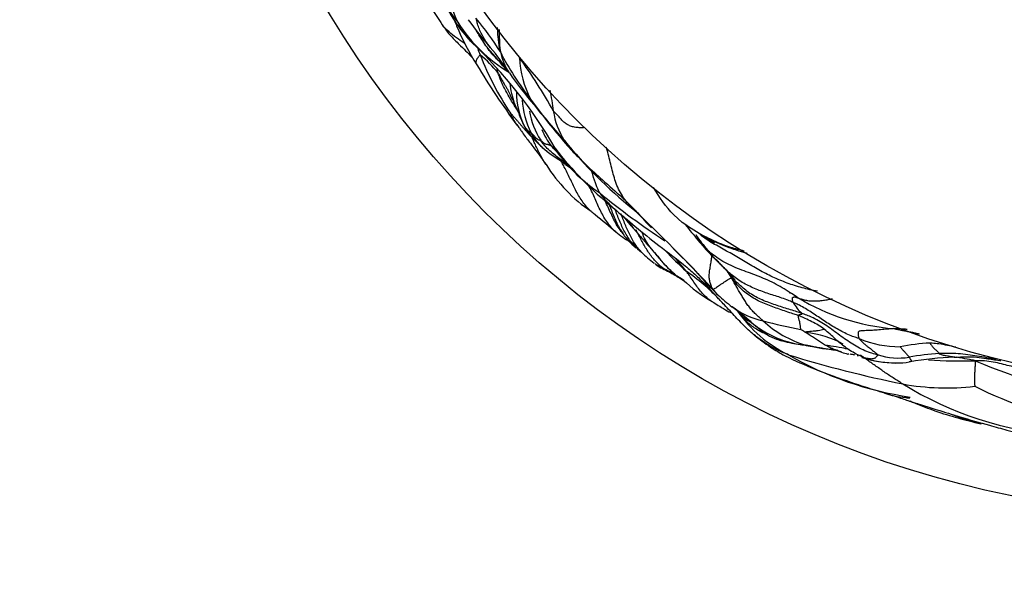
# Model space of a CAD drawing. Units: millimetres. Extents: x 0 to 835, y 0 to 1165.
# Drawn here: x 107 to 120, y 688 to 696 of the extents above; entities that cross this region are included whole.
import ezdxf
from ezdxf import colors
from ezdxf.entities.mleader import LeaderData, LeaderLine
from ezdxf.math import Vec2, Vec3

# ---------------------------------------------------------------- set-up
doc = ezdxf.new("R2010")
doc.units = ezdxf.units.MM
doc.layers.add('DV5_Défaut', color=7, linetype='Continuous')
doc.layers.add('Défaut', color=7, linetype='Continuous')

# ---------------------------------------------------------------- blocks, each defined once
blk = doc.blocks.new('_DOT')
at = {"color": 0}
blk.add_line((0, 0), (-1, 0), dxfattribs=at)
at = {"color": 0, "const_width": 0.333}
blk.add_lwpolyline([(-0.1665, 0, 1), (0.1665, 0, 1)], format="xyb", close=True, dxfattribs=at)
blk = doc.blocks.new('SE4')
at = {"layer": 'DV5_Défaut', "color": 7, "linetype": 'Continuous'}
for p, q in [((115.572, 693.114), (115.459, 693.214)), ((115.62, 693.079), (115.572, 693.114)), ((115.805, 692.96), (115.822, 692.951))]:
    blk.add_line(p, q, dxfattribs=at)
for radius in [14, 12.25]:
    blk.add_circle((122.809, 703.155), radius, dxfattribs=at)
for centre, radius, start, end in [((114.258, 696.979), 2.098, 203.5485, 223.4617), ((113.717, 696.79), 1.527, 205.9567, 220.432), ((170.855, 720.143), 63.215, 202.61543, 202.69259), ((115.755, 697.097), 3.49, 202.6049, 212.2658), ((114.283, 696.889), 2.043, 212.2393, 239.2843), ((116.946, 698.925), 5.258, 215.9386, 221.1538), ((108.421, 692.361), 5.603, 32.9319, 38.6136), ((108.417, 690.97), 6.285, 29.9951, 46.5988), ((108.61, 691.532), 5.854, 37.9979, 42.1508), ((109.671, 692.683), 4.329, 34.3435, 39.9961), ((114.852, 696.201), 2.168, 200.1978, 202.6665), ((111.863, 694.136), 1.577, 38.8151, 51.1995), ((116.557, 696.794), 3.971, 201.077, 213.8326), ((116.316, 697), 3.568, 206.5043, 218.6392), ((113.879, 695.562), 0.772, 191.5716, 214.3834), ((121.138, 700.221), 9.712, 210.8951, 216.6555), ((114.725, 695.392), 1.348, 182.7578, 207.427), ((107.875, 691.309), 6.815, 28.9953, 36.1353), ((116.826, 697.55), 4.326, 214.1018, 221.3199), ((114.347, 695.087), 1.101, 185.557, 199.5397), ((114.32, 694.849), 0.979, 179.0005, 206.707), ((111.458, 694.376), 2.39, 5.6744, 12.4873), ((114.572, 694.837), 1.16, 183.7346, 206.4011), ((117.996, 697.969), 5.493, 215.5946, 223.0852), ((124.553, 703.199), 13.885, 217.7756, 220.7102), ((113.756, 694.75), 0.525, 198.5575, 217.75), ((114.516, 694.768), 1.013, 188.9445, 212.9165), ((114.832, 694.759), 1.007, 188.4027, 212.614), ((114.131, 694.784), 0.783, 205.8788, 221.2689), ((114.96, 695.547), 1.91, 222.0668, 227.9855), ((114.468, 694.663), 0.841, 201.0417, 218.3593), ((114.966, 695.583), 1.942, 223.1419, 232.2422), ((118.69, 698), 6.038, 218.799, 231.2058), ((115.738, 695.421), 2.299, 214.8244, 216.674), ((117.687, 697.056), 4.829, 217.5753, 230.8786), ((115.738, 695.421), 2.299, 216.674, 236.2378), ((115.535, 695.016), 2.12, 212.0899, 235.8019), ((121.028, 701.56), 10.39, 230.7939, 236.7875), ((115.558, 694.322), 1.366, 216.4953, 228.2874), ((75.591, 646.55), 60.694, 49.9029, 50.25015), ((101.6, 678.955), 19.562, 42.6693, 47.1391), ((118.088, 695.901), 4.096, 220.3053, 224.3114), ((110.21, 689.171), 6.085, 41.0744, 41.4289), ((116.883, 694.847), 2.678, 218.0599, 218.7991), ((116.751, 694.735), 2.504, 218.7237, 222.7098), ((129.575, 704.186), 17.838, 218.4851, 219.3583), ((115.469, 693.899), 1.208, 226.2978, 237.4242), ((75.591, 646.55), 60.694, 49.88786, 49.89758), ((115.399, 693.367), 0.746, 209.4771, 233.2782), ((114.245, 692.426), 0.903, 39.8859, 42.6192), ((114.245, 692.426), 0.903, 39.2824, 39.7431), ((117.967, 694.455), 2.677, 214.2474, 219.9436), ((117.189, 694.99), 2.455, 236.1691, 241.2039), ((115.052, 693.267), 0.451, 238.6947, 239.9957), ((115.416, 693.827), 1.119, 237.7006, 244.4723), ((118.468, 695.078), 3.474, 219.2344, 226.8769), ((117.083, 693.979), 1.705, 220.1982, 226.7867), ((115.318, 693.124), 0.506, 219.1302, 234.0995), ((116.218, 693.908), 1.69, 224.9446, 232.7175), ((119.294, 696.489), 5.451, 223.5248, 227.7071), ((115.795, 693.382), 1.016, 234.1741, 245.4494), ((113.293, 690.61), 2.975, 38.3904, 42.7269), ((114.024, 690.134), 2.821, 43.7889, 55.4168), ((117.537, 693.863), 1.955, 223.6094, 225.224), ((117.809, 693.721), 2.065, 217.3315, 221.8319), ((214.362, 769.237), 124.642, 218.01898, 218.08672), ((119.818, 694.712), 4.284, 211.6869, 213.2687), ((117.185, 694.078), 2.365, 227.2989, 239.1546), ((116.411, 692.529), 0.531, 216.4713, 227.7231), ((117.782, 694.003), 2.544, 227.2223, 232.7107), ((117.529, 692.292), 0.53, 208.8173, 229.7472), ((118.666, 694.663), 2.989, 239.0621, 265.2908), ((113.319, 688.04), 4.904, 49.5834, 53.4459), ((116.872, 692.799), 1.031, 232.3518, 258.1941), ((116.768, 692.279), 0.576, 218.0492, 243.6738), ((117.772, 692.927), 1.77, 214.517, 244.1848), ((117.363, 692.798), 1.342, 229.8562, 264.3777), ((117.644, 693.03), 1.699, 227.9469, 237.0078), ((118.609, 699.067), 7.534, 255.0157, 258.9803), ((117.657, 692.865), 1.466, 227.1912, 253.1092), ((117.144, 692.358), 0.869, 236.2083, 254.0764), ((117.108, 690.324), 1.313, 61.2309, 84.3289), ((118.51, 692.894), 1.454, 247.4446, 269.843), ((119.008, 689.062), 2.43, 92.3685, 101.9212), ((117.903, 694.301), 2.916, 257.6219, 264.9471), ((117.289, 690.408), 1.05, 66.0781, 70.1106), ((118.053, 692.383), 1.07, 251.5756, 256.4628), ((121.847, 707.128), 16.522, 252.9456, 258.4515), ((119.294, 695.305), 4.587, 240.0037, 261.8259), ((118.462, 692.733), 1.511, 251.7858, 269.4219), ((118.428, 692.486), 1.261, 252.4322, 271.2217), ((118.484, 692.221), 0.932, 252.725, 278.8297), ((118.426, 692.711), 1.489, 271.1267, 277.8278), ((119.15, 688.658), 2.693, 92.55, 101.1905), ((119.429, 686.434), 4.87, 92.323, 99.3153), ((119.343, 698.846), 7.596, 266.5626, 271.312), ((125.216, 705.17), 15.04, 247.7319, 254.9654), ((119.126, 694.098), 3.211, 259.4737, 276.8736), ((121.067, 695.062), 4.834, 238.4765, 265.3437), ((122.116, 696.127), 5.832, 243.4575, 259.2196)]:
    blk.add_arc(centre, radius, start, end, dxfattribs=at)
for points, knots in [([(111.624, 696.836), (111.674, 696.764), (111.757, 696.645), (111.886, 696.443), (112.018, 696.228), (112.155, 696.051), (112.269, 695.879), (112.313, 695.811), (112.339, 695.771)], [0, 0, 0, 0, 0.166842, 0.334051, 0.501765, 0.781795, 0.891072, 1, 1, 1, 1]), ([(112.555, 695.799), (112.55, 695.808), (112.533, 695.844), (112.501, 695.916), (112.463, 696.018), (112.422, 696.13), (112.375, 696.239), (112.323, 696.335), (112.284, 696.393), (112.266, 696.417)], [0, 0, 0, 0, 0.043408, 0.173633, 0.347267, 0.5209, 0.694534, 0.868167, 1, 1, 1, 1]), ([(112.339, 695.771), (112.381, 695.714), (112.45, 695.618), (112.624, 695.456), (112.701, 695.376), (112.748, 695.327)], [0, 0, 0, 0, 0.274576, 0.554787, 1, 1, 1, 1]), ([(112.643, 695.517), (112.641, 695.519), (112.603, 695.544), (112.53, 695.595), (112.43, 695.675), (112.369, 695.736), (112.34, 695.77), (112.339, 695.77)], [0, 0, 0, 0, 0.021616, 0.344608, 0.667599, 0.990591, 1, 1, 1, 1]), ([(112.735, 695.536), (112.717, 695.557), (112.673, 695.608), (112.617, 695.687), (112.578, 695.756), (112.559, 695.791), (112.555, 695.799)], [0, 0, 0, 0, 0.259571, 0.629786, 0.907446, 1, 1, 1, 1]), ([(112.987, 695.465), (112.974, 695.481), (112.946, 695.518), (112.909, 695.578), (112.871, 695.643), (112.839, 695.711), (112.817, 695.776), (112.805, 695.825), (112.8, 695.85), (112.798, 695.858)], [0, 0, 0, 0, 0.143364, 0.314691, 0.486018, 0.657346, 0.828673, 0.957168, 1, 1, 1, 1]), ([(113.123, 695.407), (113.119, 695.425), (113.107, 695.492), (113.092, 695.6), (113.087, 695.693), (113.085, 695.735)], [0, 0, 0, 0, 0.153895, 0.61558, 1, 1, 1, 1]), ([(113.163, 695.234), (113.112, 695.274), (113.015, 695.365), (112.9, 695.528), (112.831, 695.642), (112.796, 695.697)], [0, 0, 0, 0, 0.326941, 0.67363, 1, 1, 1, 1]), ([(113.104, 695.711), (113.105, 695.693), (113.107, 695.653), (113.109, 695.593), (113.109, 695.53), (113.113, 695.473), (113.119, 695.433), (113.123, 695.413), (113.123, 695.407)], [0, 0, 0, 0, 0.182174, 0.386631, 0.591087, 0.795544, 0.948886, 1, 1, 1, 1]), ([(112.804, 695.234), (112.802, 695.238), (112.799, 695.247), (112.796, 695.264), (112.797, 695.28), (112.801, 695.296), (112.808, 695.312), (112.817, 695.325), (112.827, 695.338), (112.837, 695.351), (112.845, 695.361), (112.85, 695.366), (112.851, 695.366)], [0, 0, 0, 0, 0.086627, 0.200799, 0.31497, 0.429142, 0.543314, 0.657485, 0.771657, 0.885828, 0.971457, 1, 1, 1, 1]), ([(113.092, 695.125), (113.091, 695.129), (113.087, 695.146), (113.082, 695.164), (113.079, 695.179), (113.078, 695.182)], [0, 0, 0, 0, 0.217622, 0.870488, 1, 1, 1, 1]), ([(113.092, 695.125), (113.094, 695.122), (113.102, 695.108), (113.117, 695.08), (113.138, 695.041), (113.16, 694.998), (113.184, 694.958), (113.207, 694.922), (113.227, 694.884), (113.246, 694.845), (113.26, 694.81), (113.274, 694.779), (113.292, 694.752), (113.303, 694.732), (113.307, 694.721), (113.309, 694.719)], [0, 0, 0, 0, 0.022727, 0.090909, 0.181818, 0.272727, 0.363636, 0.454545, 0.545455, 0.636364, 0.727273, 0.818182, 0.909091, 0.977273, 1, 1, 1, 1]), ([(113.369, 694.593), (113.358, 694.612), (113.33, 694.657), (113.286, 694.726), (113.24, 694.803), (113.197, 694.881), (113.155, 694.96), (113.124, 695.035), (113.104, 695.09), (113.094, 695.118), (113.092, 695.125)], [0, 0, 0, 0, 0.1108324, 0.259027, 0.4072216, 0.5554162, 0.7036108, 0.8518054, 0.9629514, 1, 1, 1, 1]), ([(113.309, 694.719), (113.31, 694.716), (113.315, 694.706), (113.324, 694.685), (113.338, 694.656), (113.351, 694.624), (113.361, 694.602), (113.366, 694.59), (113.366, 694.589)], [0, 0, 0, 0, 0.061355, 0.245422, 0.490844, 0.736266, 0.981688, 1, 1, 1, 1]), ([(113.368, 694.593), (113.36, 694.607), (113.342, 694.641), (113.323, 694.684), (113.311, 694.712), (113.309, 694.719)], [0, 0, 0, 0, 0.337023, 0.834256, 1, 1, 1, 1]), ([(113.529, 694.772), (113.531, 694.768), (113.536, 694.757), (113.546, 694.737), (113.561, 694.716), (113.571, 694.702), (113.575, 694.697)], [0, 0, 0, 0, 0.098104, 0.392417, 0.784834, 1, 1, 1, 1]), ([(113.55, 694.255), (113.547, 694.257), (113.539, 694.267), (113.521, 694.286), (113.497, 694.313), (113.47, 694.343), (113.442, 694.372), (113.416, 694.403), (113.39, 694.434), (113.363, 694.465), (113.337, 694.496), (113.31, 694.526), (113.286, 694.552), (113.269, 694.571), (113.26, 694.581), (113.258, 694.583)], [0, 0, 0, 0, 0.022727, 0.090909, 0.181818, 0.272727, 0.363636, 0.454545, 0.545455, 0.636364, 0.727273, 0.818182, 0.909091, 0.977273, 1, 1, 1, 1]), ([(113.366, 694.589), (113.37, 694.578), (113.378, 694.556), (113.39, 694.522), (113.407, 694.488), (113.417, 694.464), (113.422, 694.451), (113.426, 694.443), (113.426, 694.442)], [0, 0, 0, 0, 0.181302, 0.377223, 0.573144, 0.769065, 0.964985, 1, 1, 1, 1]), ([(114.261, 694.388), (114.247, 694.387), (114.209, 694.386), (114.151, 694.388), (114.093, 694.399), (114.042, 694.418), (113.998, 694.445), (113.96, 694.48), (113.924, 694.519), (113.887, 694.561), (113.856, 694.591), (113.84, 694.607), (113.836, 694.612)], [0, 0, 0, 0, 0.063214, 0.180313, 0.297411, 0.414509, 0.531607, 0.648705, 0.765804, 0.882902, 0.970725, 1, 1, 1, 1]), ([(113.343, 694.428), (113.356, 694.41), (113.377, 694.383), (113.414, 694.33), (113.47, 694.249), (113.593, 694.096), (113.672, 693.983), (113.739, 693.89)], [0, 0, 0, 0, 0.084972, 0.152063, 0.272769, 0.49162, 1, 1, 1, 1]), ([(113.426, 694.442), (113.429, 694.437), (113.434, 694.427), (113.441, 694.416), (113.444, 694.411), (113.445, 694.409)], [0, 0, 0, 0, 0.450936, 0.862734, 1, 1, 1, 1]), ([(113.445, 694.409), (113.446, 694.408), (113.45, 694.403), (113.458, 694.392), (113.469, 694.378), (113.481, 694.362), (113.491, 694.349), (113.497, 694.344), (113.504, 694.338), (113.511, 694.332), (113.517, 694.329), (113.523, 694.327), (113.528, 694.325), (113.531, 694.323), (113.532, 694.322), (113.533, 694.321)], [0, 0, 0, 0, 0.022727, 0.090909, 0.181818, 0.272727, 0.363636, 0.454545, 0.545455, 0.636364, 0.727273, 0.818182, 0.909091, 0.977273, 1, 1, 1, 1]), ([(113.543, 694.267), (113.525, 694.287), (113.494, 694.326), (113.464, 694.376), (113.449, 694.403), (113.445, 694.409)], [0, 0, 0, 0, 0.45975, 0.8649375, 1, 1, 1, 1]), ([(113.533, 694.321), (113.534, 694.321), (113.536, 694.317), (113.542, 694.311), (113.55, 694.302), (113.56, 694.294), (113.573, 694.283), (113.588, 694.264), (113.604, 694.248), (113.623, 694.231), (113.636, 694.224), (113.645, 694.223), (113.654, 694.221), (113.661, 694.219), (113.664, 694.218), (113.665, 694.217)], [0, 0, 0, 0, 0.022727, 0.090909, 0.181818, 0.272727, 0.363636, 0.454545, 0.545455, 0.636364, 0.727273, 0.818182, 0.909091, 0.977273, 1, 1, 1, 1]), ([(113.674, 694.136), (113.665, 694.146), (113.633, 694.179), (113.59, 694.234), (113.554, 694.288), (113.537, 694.315), (113.533, 694.321)], [0, 0, 0, 0, 0.173553, 0.586777, 0.896694, 1, 1, 1, 1]), ([(113.741, 693.886), (113.73, 693.901), (113.707, 693.937), (113.675, 693.994), (113.641, 694.058), (113.609, 694.123), (113.582, 694.183), (113.562, 694.228), (113.552, 694.25), (113.55, 694.255)], [0, 0, 0, 0, 0.141837, 0.31347, 0.485102, 0.656735, 0.828367, 0.957092, 1, 1, 1, 1]), ([(113.665, 694.217), (113.666, 694.216), (113.672, 694.212), (113.682, 694.203), (113.696, 694.191), (113.713, 694.177), (113.728, 694.168), (113.737, 694.167), (113.747, 694.166), (113.756, 694.165), (113.77, 694.161), (113.784, 694.155), (113.795, 694.149), (113.804, 694.144), (113.808, 694.142), (113.809, 694.141)], [0, 0, 0, 0, 0.022727, 0.090909, 0.181818, 0.272727, 0.363636, 0.454545, 0.545455, 0.636364, 0.727273, 0.818182, 0.909091, 0.977273, 1, 1, 1, 1]), ([(114.028, 693.901), (114.023, 693.904), (113.991, 693.923), (113.933, 693.959), (113.858, 694.015), (113.787, 694.075), (113.727, 694.137), (113.689, 694.186), (113.67, 694.211), (113.665, 694.217)], [0, 0, 0, 0, 0.037528, 0.230022, 0.422517, 0.615011, 0.807506, 0.951876, 1, 1, 1, 1]), ([(114.05, 693.875), (114.045, 693.878), (114.012, 693.896), (113.951, 693.929), (113.868, 693.979), (113.788, 694.035), (113.724, 694.087), (113.687, 694.122), (113.674, 694.136)], [0, 0, 0, 0, 0.03468, 0.245448, 0.456217, 0.666985, 0.877754, 1, 1, 1, 1]), ([(113.809, 694.141), (113.81, 694.14), (113.815, 694.136), (113.826, 694.129), (113.839, 694.117), (113.852, 694.104), (113.867, 694.091), (113.881, 694.084), (113.889, 694.079), (113.891, 694.078)], [0, 0, 0, 0, 0.046438, 0.18575, 0.371501, 0.557251, 0.743001, 0.928752, 1, 1, 1, 1]), ([(113.903, 694.046), (113.892, 694.055), (113.864, 694.08), (113.834, 694.112), (113.814, 694.135), (113.809, 694.141)], [0, 0, 0, 0, 0.31484, 0.82871, 1, 1, 1, 1]), ([(113.984, 694.217), (113.986, 694.213), (113.991, 694.201), (114.001, 694.177), (114.015, 694.156), (114.025, 694.146), (114.027, 694.144)], [0, 0, 0, 0, 0.1147369, 0.4589476, 0.9178953, 1, 1, 1, 1]), ([(114.028, 694.143), (114.056, 694.112), (114.098, 694.066), (114.185, 693.976), (114.315, 693.851), (114.518, 693.665), (114.715, 693.494), (114.869, 693.348), (114.929, 693.287), (114.959, 693.258)], [0, 0, 0, 0, 0.087266, 0.1560111, 0.2789048, 0.4992481, 0.7823962, 0.907683, 1, 1, 1, 1]), ([(114.907, 693.294), (114.903, 693.298), (114.877, 693.327), (114.826, 693.385), (114.763, 693.468), (114.712, 693.561), (114.672, 693.661), (114.642, 693.763), (114.615, 693.87), (114.589, 693.978), (114.567, 694.064), (114.553, 694.114), (114.549, 694.127)], [0, 0, 0, 0, 0.029846, 0.119383, 0.238766, 0.358149, 0.477532, 0.596915, 0.716298, 0.835681, 0.955065, 1, 1, 1, 1]), ([(114.343, 693.263), (114.339, 693.266), (114.315, 693.289), (114.273, 693.335), (114.221, 693.402), (114.176, 693.475), (114.135, 693.549), (114.097, 693.626), (114.06, 693.704), (114.023, 693.781), (113.987, 693.852), (113.96, 693.902), (113.946, 693.927), (113.942, 693.933)], [0, 0, 0, 0, 0.020524, 0.129355, 0.238185, 0.347016, 0.455847, 0.564677, 0.673508, 0.782339, 0.891169, 0.972792, 1, 1, 1, 1]), ([(114.115, 693.812), (114.113, 693.813), (114.102, 693.82), (114.081, 693.832), (114.055, 693.85), (114.029, 693.869), (114.001, 693.889), (113.975, 693.909), (113.955, 693.924), (113.945, 693.931), (113.942, 693.933)], [0, 0, 0, 0, 0.045038, 0.204198, 0.363358, 0.522519, 0.681679, 0.84084, 0.96021, 1, 1, 1, 1]), ([(114.46, 693.509), (114.455, 693.518), (114.434, 693.563), (114.395, 693.655), (114.367, 693.751), (114.352, 693.811), (114.351, 693.818)], [0, 0, 0, 0, 0.1167973, 0.4671891, 0.9343783, 1, 1, 1, 1]), ([(114.634, 693.026), (114.631, 693.029), (114.607, 693.054), (114.566, 693.104), (114.517, 693.181), (114.474, 693.262), (114.436, 693.345), (114.4, 693.429), (114.363, 693.513), (114.326, 693.583), (114.302, 693.625), (114.292, 693.64)], [0, 0, 0, 0, 0.018056, 0.147437, 0.276817, 0.406197, 0.535578, 0.664958, 0.794338, 0.923719, 1, 1, 1, 1]), ([(114.791, 692.943), (114.787, 692.948), (114.762, 692.975), (114.72, 693.029), (114.671, 693.107), (114.632, 693.19), (114.593, 693.274), (114.557, 693.352), (114.532, 693.401), (114.521, 693.423)], [0, 0, 0, 0, 0.036616, 0.202778, 0.368939, 0.535101, 0.701262, 0.867424, 1, 1, 1, 1]), ([(114.75, 693), (114.745, 693.007), (114.726, 693.04), (114.693, 693.099), (114.659, 693.181), (114.626, 693.263), (114.6, 693.325), (114.584, 693.36), (114.58, 693.367)], [0, 0, 0, 0, 0.064096, 0.282984, 0.501872, 0.72076, 0.939648, 1, 1, 1, 1]), ([(114.4, 693.215), (114.399, 693.216), (114.379, 693.231), (114.36, 693.247), (114.343, 693.263)], [0, 0, 0, 0, 0.081719, 1, 1, 1, 1]), ([(114.64, 693.31), (114.749, 693.218), (114.937, 693.059), (115.274, 692.784), (115.562, 692.576), (115.781, 692.382), (115.864, 692.295), (115.914, 692.244)], [0, 0, 0, 0, 0.235599, 0.481887, 0.767087, 0.882414, 1, 1, 1, 1]), ([(114.924, 692.807), (114.917, 692.814), (114.891, 692.843), (114.85, 692.895), (114.805, 692.966), (114.769, 693.041), (114.734, 693.117), (114.703, 693.195), (114.681, 693.255), (114.669, 693.288), (114.666, 693.295)], [0, 0, 0, 0, 0.056808, 0.207138, 0.357468, 0.507798, 0.658128, 0.808459, 0.958789, 1, 1, 1, 1]), ([(115.023, 692.713), (115.019, 692.717), (114.998, 692.74), (114.96, 692.785), (114.915, 692.851), (114.877, 692.922), (114.841, 692.993), (114.81, 693.067), (114.78, 693.142), (114.759, 693.196), (114.746, 693.225), (114.744, 693.23)], [0, 0, 0, 0, 0.0260109, 0.1614748, 0.2969387, 0.4324026, 0.5678665, 0.7033304, 0.8387942, 0.9742581, 1, 1, 1, 1]), ([(114.961, 693.253), (114.954, 693.255), (114.937, 693.263), (114.922, 693.277), (114.912, 693.288), (114.907, 693.294)], [0, 0, 0, 0, 0.302174, 0.825544, 1, 1, 1, 1]), ([(114.911, 693.037), (114.906, 693.043), (114.887, 693.064), (114.855, 693.103), (114.83, 693.138), (114.818, 693.155)], [0, 0, 0, 0, 0.144841, 0.578736, 1, 1, 1, 1]), ([(114.867, 693.109), (114.867, 693.109), (114.878, 693.088), (114.902, 693.049), (114.93, 693.015), (114.944, 692.999), (114.945, 692.998)], [0, 0, 0, 0, 0.00101, 0.497564, 0.994119, 1, 1, 1, 1]), ([(116.405, 692.728), (116.344, 692.742), (116.285, 692.757), (116.118, 692.811), (116.013, 692.854), (115.81, 692.954), (115.712, 693.012), (115.62, 693.079)], [0, 0, 0, 0, 0.213159, 0.213159, 0.606579, 0.606579, 1, 1, 1, 1]), ([(114.695, 692.968), (114.694, 692.97), (114.672, 692.987), (114.652, 693.007), (114.634, 693.026)], [0, 0, 0, 0, 0.072203, 1, 1, 1, 1]), ([(114.938, 693.006), (114.938, 693.005), (114.942, 693.001), (114.944, 692.999), (114.95, 692.992), (114.958, 692.984), (114.968, 692.973), (114.98, 692.958), (114.989, 692.947), (114.997, 692.939), (115.005, 692.929), (115.018, 692.913), (115.049, 692.877), (115.095, 692.823), (115.165, 692.747), (115.226, 692.675), (115.278, 692.612), (115.299, 692.588), (115.309, 692.576)], [0, 0, 0, 0, 0.003648, 0.034527, 0.059448, 0.102001, 0.167826, 0.198814, 0.212469, 0.225484, 0.238694, 0.253131, 0.289483, 0.404891, 0.572481, 0.803498, 0.9137, 1, 1, 1, 1]), ([(115.31, 692.502), (115.305, 692.505), (115.285, 692.521), (115.246, 692.553), (115.199, 692.604), (115.15, 692.661), (115.108, 692.724), (115.069, 692.789), (115.032, 692.855), (114.997, 692.922), (114.969, 692.974), (114.953, 693.004), (114.949, 693.012)], [0, 0, 0, 0, 0.029939, 0.119758, 0.239516, 0.359274, 0.479032, 0.598789, 0.718547, 0.838305, 0.958063, 1, 1, 1, 1]), ([(115.495, 692.396), (115.49, 692.401), (115.469, 692.419), (115.427, 692.455), (115.372, 692.509), (115.315, 692.57), (115.259, 692.633), (115.205, 692.698), (115.151, 692.763), (115.102, 692.832), (115.06, 692.905), (115.038, 692.957), (115.029, 692.983)], [0, 0, 0, 0, 0.027918, 0.111674, 0.223348, 0.335021, 0.446695, 0.558369, 0.670043, 0.781716, 0.89339, 1, 1, 1, 1]), ([(116.447, 692.695), (116.443, 692.696), (116.394, 692.709), (116.301, 692.737), (116.169, 692.783), (116.041, 692.838), (115.925, 692.895), (115.853, 692.934), (115.821, 692.951)], [0, 0, 0, 0, 0.016977, 0.222431, 0.427885, 0.633339, 0.838793, 1, 1, 1, 1]), ([(117.393, 692.188), (117.392, 692.188), (117.323, 692.2), (117.185, 692.23), (116.984, 692.295), (116.788, 692.376), (116.601, 692.473), (116.42, 692.583), (116.239, 692.69), (116.053, 692.791), (115.913, 692.873), (115.838, 692.925), (115.82, 692.938)], [0, 0, 0, 0, 0.000583, 0.120814, 0.241045, 0.361276, 0.481507, 0.601738, 0.721969, 0.8422, 0.962431, 1, 1, 1, 1]), ([(115.449, 692.762), (115.562, 692.652), (115.702, 692.517), (115.884, 692.311), (115.969, 692.22), (116.019, 692.17), (116.041, 692.148), (116.054, 692.136)], [0, 0, 0, 0, 0.536713, 0.772631, 0.887947, 0.945698, 1, 1, 1, 1]), ([(117.13, 692.099), (117.121, 692.105), (117.086, 692.128), (117.016, 692.174), (116.918, 692.234), (116.809, 692.296), (116.695, 692.349), (116.579, 692.397), (116.462, 692.439), (116.344, 692.482), (116.228, 692.531), (116.116, 692.586), (116.02, 692.65), (115.955, 692.703), (115.923, 692.73), (115.915, 692.736)], [0, 0, 0, 0, 0.022727, 0.090909, 0.181818, 0.272727, 0.363636, 0.454545, 0.545455, 0.636364, 0.727273, 0.818182, 0.909091, 0.977273, 1, 1, 1, 1]), ([(116.16, 692.475), (116.158, 692.477), (116.151, 692.485), (116.136, 692.501), (116.115, 692.523), (116.093, 692.546), (116.07, 692.57), (116.047, 692.593), (116.023, 692.615), (116, 692.638), (115.978, 692.662), (115.956, 692.685), (115.937, 692.708), (115.924, 692.725), (115.917, 692.734), (115.915, 692.736)], [0, 0, 0, 0, 0.022727, 0.090909, 0.181818, 0.272727, 0.363636, 0.454545, 0.545455, 0.636364, 0.727273, 0.818182, 0.909091, 0.977273, 1, 1, 1, 1]), ([(115.201, 692.559), (115.205, 692.555), (115.215, 692.549), (115.23, 692.541), (115.249, 692.532), (115.271, 692.523), (115.289, 692.515), (115.302, 692.506), (115.308, 692.503), (115.31, 692.502)], [0, 0, 0, 0, 0.154082, 0.323266, 0.492449, 0.661633, 0.830816, 0.957704, 1, 1, 1, 1]), ([(115.495, 692.396), (115.489, 692.401), (115.473, 692.414), (115.441, 692.441), (115.397, 692.479), (115.354, 692.525), (115.325, 692.558), (115.31, 692.575), (115.309, 692.576)], [0, 0, 0, 0, 0.061297, 0.245188, 0.490375, 0.735563, 0.98075, 1, 1, 1, 1]), ([(115.984, 692.213), (115.982, 692.216), (115.975, 692.229), (115.961, 692.258), (115.947, 692.301), (115.935, 692.353), (115.934, 692.412), (115.942, 692.477), (115.954, 692.546), (115.964, 692.611), (115.969, 692.652), (115.971, 692.671)], [0, 0, 0, 0, 0.031446, 0.125783, 0.251566, 0.37735, 0.503133, 0.628916, 0.754699, 0.880482, 1, 1, 1, 1]), ([(116.071, 692.566), (116.089, 692.548), (116.118, 692.517), (116.155, 692.483), (116.168, 692.467), (116.17, 692.464)], [0, 0, 0, 0, 0.3445471, 0.6885703, 1, 1, 1, 1]), ([(115.31, 692.502), (115.311, 692.501), (115.318, 692.496), (115.332, 692.488), (115.353, 692.478), (115.375, 692.467), (115.396, 692.455), (115.415, 692.446), (115.433, 692.434), (115.452, 692.422), (115.464, 692.413), (115.474, 692.407), (115.484, 692.402), (115.492, 692.398), (115.495, 692.396), (115.495, 692.396)], [0, 0, 0, 0, 0.022727, 0.090909, 0.181818, 0.272727, 0.363636, 0.454545, 0.545455, 0.636364, 0.727273, 0.818182, 0.909091, 0.977273, 1, 1, 1, 1]), ([(115.373, 692.458), (115.359, 692.467), (115.338, 692.481), (115.317, 692.496), (115.31, 692.502)], [0, 0, 0, 0, 0.639188, 1, 1, 1, 1]), ([(115.373, 692.458), (115.415, 692.436), (115.465, 692.409), (115.55, 692.358), (115.576, 692.342)], [0, 0, 0, 0, 0.6781627, 1, 1, 1, 1]), ([(115.964, 692.052), (115.958, 692.056), (115.931, 692.075), (115.885, 692.113), (115.83, 692.173), (115.778, 692.238), (115.73, 692.309), (115.682, 692.377), (115.648, 692.426), (115.63, 692.451), (115.625, 692.457)], [0, 0, 0, 0, 0.044007, 0.203339, 0.362671, 0.522004, 0.681336, 0.840668, 0.960167, 1, 1, 1, 1]), ([(117.064, 692.037), (117.057, 692.04), (117.029, 692.052), (116.972, 692.075), (116.892, 692.103), (116.804, 692.131), (116.716, 692.159), (116.63, 692.19), (116.545, 692.226), (116.459, 692.262), (116.378, 692.306), (116.301, 692.356), (116.234, 692.408), (116.188, 692.449), (116.166, 692.47), (116.16, 692.475)], [0, 0, 0, 0, 0.022727, 0.090909, 0.181818, 0.272727, 0.363636, 0.454545, 0.545455, 0.636364, 0.727273, 0.818182, 0.909091, 0.977273, 1, 1, 1, 1]), ([(116.27, 692.344), (116.27, 692.344), (116.272, 692.343), (116.274, 692.342), (116.277, 692.341), (116.282, 692.338), (116.281, 692.342), (116.266, 692.359), (116.252, 692.375), (116.24, 692.389), (116.222, 692.409), (116.2, 692.43), (116.181, 692.451), (116.168, 692.466), (116.162, 692.473), (116.16, 692.475)], [0, 0, 0, 0, 0.022727, 0.090909, 0.181818, 0.272727, 0.363636, 0.454545, 0.545455, 0.636364, 0.727273, 0.818182, 0.909091, 0.977273, 1, 1, 1, 1]), ([(115.546, 692.364), (115.544, 692.365), (115.532, 692.373), (115.516, 692.383), (115.502, 692.392), (115.495, 692.396)], [0, 0, 0, 0, 0.095949, 0.773987, 1, 1, 1, 1]), ([(115.596, 692.332), (115.59, 692.336), (115.563, 692.352), (115.53, 692.373), (115.504, 692.39), (115.495, 692.396)], [0, 0, 0, 0, 0.195401, 0.79885, 1, 1, 1, 1]), ([(115.881, 692.307), (115.882, 692.306), (115.889, 692.292), (115.908, 692.264), (115.936, 692.226), (115.967, 692.189), (115.998, 692.154), (116.027, 692.124), (116.047, 692.102), (116.057, 692.091), (116.061, 692.087)], [0, 0, 0, 0, 0.006552, 0.172126, 0.337701, 0.503276, 0.668851, 0.834425, 0.958606, 1, 1, 1, 1]), ([(116.236, 692.362), (116.233, 692.364), (116.23, 692.362), (116.222, 692.359), (116.211, 692.354), (116.192, 692.344), (116.167, 692.329), (116.137, 692.309), (116.104, 692.287), (116.071, 692.265), (116.044, 692.246), (116.022, 692.23), (116.004, 692.218), (115.994, 692.212), (115.989, 692.209), (115.984, 692.213)], [0, 0, 0, 0, 0.022727, 0.090909, 0.181818, 0.272727, 0.363636, 0.454545, 0.545455, 0.636364, 0.727273, 0.818182, 0.909091, 0.977273, 1, 1, 1, 1]), ([(117.134, 691.86), (117.127, 691.863), (117.096, 691.873), (117.034, 691.894), (116.949, 691.922), (116.857, 691.953), (116.767, 691.986), (116.677, 692.019), (116.591, 692.059), (116.51, 692.107), (116.432, 692.159), (116.361, 692.221), (116.301, 692.284), (116.26, 692.332), (116.241, 692.356), (116.236, 692.362)], [0, 0, 0, 0, 0.022727, 0.090909, 0.181818, 0.272727, 0.363636, 0.454545, 0.545455, 0.636364, 0.727273, 0.818182, 0.909091, 0.977273, 1, 1, 1, 1]), ([(116.661, 691.789), (116.657, 691.793), (116.64, 691.808), (116.606, 691.837), (116.561, 691.877), (116.516, 691.924), (116.475, 691.972), (116.438, 692.022), (116.404, 692.076), (116.372, 692.129), (116.338, 692.184), (116.306, 692.243), (116.273, 692.296), (116.251, 692.336), (116.239, 692.356), (116.236, 692.362)], [0, 0, 0, 0, 0.022727, 0.090909, 0.181818, 0.272727, 0.363636, 0.454545, 0.545455, 0.636364, 0.727273, 0.818182, 0.909091, 0.977273, 1, 1, 1, 1]), ([(116.258, 692.351), (116.258, 692.351), (116.259, 692.351), (116.261, 692.349), (116.264, 692.347), (116.267, 692.346), (116.269, 692.345), (116.27, 692.344), (116.27, 692.344)], [0, 0, 0, 0, 0.0140408, 0.2605306, 0.5070204, 0.7535102, 0.9383776, 1, 1, 1, 1]), ([(117.186, 691.888), (117.179, 691.891), (117.149, 691.9), (117.089, 691.92), (117.006, 691.945), (116.916, 691.973), (116.826, 692.003), (116.736, 692.034), (116.648, 692.068), (116.564, 692.111), (116.482, 692.157), (116.407, 692.214), (116.342, 692.272), (116.297, 692.316), (116.275, 692.339), (116.27, 692.344)], [0, 0, 0, 0, 0.022727, 0.090909, 0.181818, 0.272727, 0.363636, 0.454545, 0.545455, 0.636364, 0.727273, 0.818182, 0.909091, 0.977273, 1, 1, 1, 1]), ([(116.061, 692.087), (116.05, 692.098), (116.018, 692.132), (115.969, 692.185), (115.928, 692.228), (115.911, 692.246)], [0, 0, 0, 0, 0.164693, 0.658772, 1, 1, 1, 1]), ([(117.013, 692.17), (117.013, 692.17), (117.013, 692.17), (117.014, 692.169), (117.021, 692.167), (117.024, 692.166)], [0, 0, 0, 0, 0.143679, 0.717091, 1, 1, 1, 1]), ([(115.972, 692.048), (116.034, 692.01), (116.131, 691.951), (116.216, 691.901), (116.239, 691.895), (116.241, 691.897)], [0, 0, 0, 0, 0.401313, 0.760835, 1, 1, 1, 1]), ([(116.54, 691.6), (116.533, 691.605), (116.499, 691.633), (116.44, 691.687), (116.364, 691.763), (116.289, 691.842), (116.215, 691.923), (116.145, 691.997), (116.095, 692.051), (116.069, 692.078), (116.061, 692.087)], [0, 0, 0, 0, 0.036184, 0.19682, 0.357456, 0.518092, 0.678728, 0.839364, 0.959841, 1, 1, 1, 1]), ([(117.064, 692.037), (117.064, 692.038), (117.062, 692.044), (117.059, 692.056), (117.055, 692.072), (117.054, 692.085), (117.054, 692.095), (117.057, 692.102), (117.063, 692.106), (117.072, 692.109), (117.085, 692.111), (117.098, 692.109), (117.11, 692.104), (117.121, 692.101), (117.127, 692.1), (117.13, 692.099)], [0, 0, 0, 0, 0.022727, 0.090909, 0.181818, 0.272727, 0.363636, 0.454545, 0.545455, 0.636364, 0.727273, 0.818182, 0.909091, 0.977273, 1, 1, 1, 1]), ([(117.952, 691.551), (117.945, 691.553), (117.916, 691.563), (117.858, 691.582), (117.78, 691.615), (117.698, 691.657), (117.617, 691.702), (117.539, 691.751), (117.462, 691.802), (117.385, 691.854), (117.308, 691.905), (117.23, 691.954), (117.156, 691.996), (117.1, 692.021), (117.071, 692.034), (117.064, 692.037)], [0, 0, 0, 0, 0.022727, 0.090909, 0.181818, 0.272727, 0.363636, 0.454545, 0.545455, 0.636364, 0.727273, 0.818182, 0.909091, 0.977273, 1, 1, 1, 1]), ([(117.13, 692.099), (117.133, 692.098), (117.151, 692.091), (117.189, 692.077), (117.244, 692.064), (117.307, 692.056), (117.373, 692.056), (117.439, 692.06), (117.505, 692.07), (117.557, 692.08), (117.587, 692.086), (117.596, 692.087)], [0, 0, 0, 0, 0.033786, 0.135144, 0.270289, 0.405433, 0.540577, 0.675721, 0.810866, 0.94601, 1, 1, 1, 1]), ([(116.725, 691.6), (116.701, 691.609), (116.632, 691.639), (116.522, 691.703), (116.417, 691.794), (116.353, 691.871), (116.322, 691.911), (116.314, 691.924)], [0, 0, 0, 0, 0.141668, 0.427779, 0.713889, 0.928472, 1, 1, 1, 1]), ([(117.134, 691.86), (117.134, 691.861), (117.136, 691.863), (117.139, 691.866), (117.143, 691.87), (117.15, 691.873), (117.157, 691.877), (117.165, 691.879), (117.171, 691.88), (117.177, 691.88), (117.182, 691.881), (117.185, 691.882), (117.186, 691.884), (117.186, 691.886), (117.187, 691.888), (117.186, 691.888)], [0, 0, 0, 0, 0.022727, 0.090909, 0.181818, 0.272727, 0.363636, 0.454545, 0.545455, 0.636364, 0.727273, 0.818182, 0.909091, 0.977273, 1, 1, 1, 1]), ([(118.207, 691.331), (118.2, 691.333), (118.166, 691.341), (118.097, 691.359), (118.006, 691.395), (117.913, 691.447), (117.822, 691.503), (117.734, 691.563), (117.648, 691.626), (117.562, 691.689), (117.475, 691.751), (117.382, 691.804), (117.295, 691.848), (117.228, 691.873), (117.195, 691.885), (117.186, 691.888)], [0, 0, 0, 0, 0.022727, 0.090909, 0.181818, 0.272727, 0.363636, 0.454545, 0.545455, 0.636364, 0.727273, 0.818182, 0.909091, 0.977273, 1, 1, 1, 1]), ([(118.048, 691.284), (118.041, 691.287), (118.01, 691.299), (117.95, 691.324), (117.87, 691.365), (117.787, 691.418), (117.709, 691.478), (117.635, 691.543), (117.562, 691.61), (117.486, 691.675), (117.405, 691.732), (117.316, 691.778), (117.234, 691.819), (117.173, 691.845), (117.142, 691.857), (117.134, 691.86)], [0, 0, 0, 0, 0.022727, 0.090909, 0.181818, 0.272727, 0.363636, 0.454545, 0.545455, 0.636364, 0.727273, 0.818182, 0.909091, 0.977273, 1, 1, 1, 1]), ([(117.169, 691.672), (117.169, 691.674), (117.167, 691.682), (117.165, 691.698), (117.162, 691.72), (117.159, 691.744), (117.155, 691.768), (117.151, 691.788), (117.145, 691.803), (117.141, 691.816), (117.138, 691.831), (117.136, 691.844), (117.135, 691.852), (117.134, 691.857), (117.134, 691.86), (117.134, 691.86)], [0, 0, 0, 0, 0.022727, 0.090909, 0.181818, 0.272727, 0.363636, 0.454545, 0.545455, 0.636364, 0.727273, 0.818182, 0.909091, 0.977273, 1, 1, 1, 1]), ([(116.565, 691.716), (116.575, 691.708), (116.597, 691.688), (116.626, 691.663), (116.643, 691.649), (116.654, 691.641), (116.657, 691.639)], [0, 0, 0, 0, 0.243561, 0.566919, 0.890276, 1, 1, 1, 1]), ([(117.721, 691.366), (117.706, 691.371), (117.671, 691.383), (117.617, 691.403), (117.559, 691.429), (117.503, 691.459), (117.447, 691.491), (117.391, 691.527), (117.337, 691.564), (117.282, 691.603), (117.229, 691.636), (117.19, 691.659), (117.171, 691.671), (117.169, 691.672)], [0, 0, 0, 0, 0.082585, 0.18452, 0.286455, 0.38839, 0.490325, 0.59226, 0.694195, 0.79613, 0.898065, 0.974516, 1, 1, 1, 1]), ([(117.477, 691.671), (117.466, 691.669), (117.443, 691.663), (117.403, 691.656), (117.357, 691.651), (117.312, 691.647), (117.267, 691.643), (117.237, 691.641), (117.222, 691.639)], [0, 0, 0, 0, 0.16381, 0.331284, 0.498758, 0.666232, 0.833706, 1, 1, 1, 1]), ([(118.421, 691.684), (118.412, 691.684), (118.382, 691.682), (118.323, 691.677), (118.242, 691.668), (118.152, 691.662), (118.068, 691.658), (117.983, 691.656), (117.94, 691.647), (117.939, 691.629), (117.937, 691.606), (117.942, 691.587), (117.946, 691.572), (117.949, 691.559), (117.951, 691.553), (117.952, 691.551)], [0, 0, 0, 0, 0.022727, 0.090909, 0.181818, 0.272727, 0.363636, 0.454545, 0.545455, 0.636364, 0.727273, 0.818182, 0.909091, 0.977273, 1, 1, 1, 1]), ([(118.601, 691.674), (118.584, 691.675), (118.535, 691.679), (118.474, 691.682), (118.43, 691.684), (118.421, 691.684)], [0, 0, 0, 0, 0.274684, 0.818671, 1, 1, 1, 1]), ([(118.421, 691.684), (118.431, 691.682), (118.448, 691.679), (118.474, 691.674), (118.5, 691.668), (118.526, 691.663), (118.552, 691.658), (118.578, 691.653), (118.604, 691.648), (118.63, 691.643), (118.657, 691.638), (118.683, 691.632), (118.71, 691.626), (118.735, 691.62), (118.753, 691.616), (118.763, 691.613), (118.765, 691.613)], [0, 0, 0, 0, 0.074897, 0.149793, 0.22469, 0.299587, 0.374483, 0.44938, 0.524276, 0.599173, 0.67407, 0.748966, 0.823863, 0.89876, 0.973656, 1, 1, 1, 1]), ([(117.001, 691.333), (116.992, 691.337), (116.956, 691.351), (116.885, 691.381), (116.791, 691.427), (116.696, 691.484), (116.612, 691.543), (116.561, 691.582), (116.54, 691.6)], [0, 0, 0, 0, 0.052359, 0.209435, 0.41887, 0.628305, 0.837741, 1, 1, 1, 1]), ([(116.541, 691.599), (116.579, 691.568), (116.645, 691.516), (116.784, 691.416), (117.014, 691.283), (117.38, 691.128), (117.763, 690.989), (118.057, 690.893), (118.208, 690.846), (118.296, 690.819), (118.335, 690.807), (118.355, 690.8)], [0, 0, 0, 0, 0.067343, 0.137584, 0.252337, 0.4697, 0.729967, 0.864124, 0.932006, 0.970264, 1, 1, 1, 1]), ([(116.847, 691.541), (116.899, 691.526), (116.987, 691.501), (117.108, 691.475), (117.201, 691.466), (117.271, 691.454), (117.297, 691.45), (117.306, 691.448)], [0, 0, 0, 0, 0.260636, 0.52548, 0.814531, 0.939085, 1, 1, 1, 1]), ([(117.952, 691.551), (117.953, 691.549), (117.962, 691.539), (117.981, 691.52), (118.006, 691.494), (118.035, 691.47), (118.063, 691.445), (118.093, 691.426), (118.117, 691.408), (118.135, 691.388), (118.154, 691.375), (118.172, 691.361), (118.189, 691.347), (118.201, 691.337), (118.207, 691.332), (118.207, 691.331)], [0, 0, 0, 0, 0.022727, 0.090909, 0.181818, 0.272727, 0.363636, 0.454545, 0.545455, 0.636364, 0.727273, 0.818182, 0.909091, 0.977273, 1, 1, 1, 1]), ([(119.255, 691.435), (119.218, 691.443), (119.142, 691.459), (119.036, 691.478), (118.956, 691.486), (118.915, 691.49), (118.907, 691.49)], [0, 0, 0, 0, 0.319665, 0.659832, 0.914958, 1, 1, 1, 1]), ([(118.907, 691.49), (118.908, 691.488), (118.913, 691.481), (118.921, 691.468), (118.933, 691.452), (118.947, 691.435), (118.96, 691.419), (118.972, 691.407), (118.984, 691.398), (118.996, 691.389), (119.006, 691.382), (119.013, 691.374), (119.021, 691.362), (119.026, 691.354), (119.028, 691.349), (119.03, 691.349)], [0, 0, 0, 0, 0.022727, 0.090909, 0.181818, 0.272727, 0.363636, 0.454545, 0.545455, 0.636364, 0.727273, 0.818182, 0.909091, 0.977273, 1, 1, 1, 1]), ([(117.615, 691.399), (117.611, 691.4), (117.592, 691.401), (117.551, 691.405), (117.485, 691.415), (117.422, 691.424), (117.358, 691.436), (117.301, 691.448), (117.259, 691.457), (117.238, 691.461), (117.232, 691.462)], [0, 0, 0, 0, 0.054015, 0.211679, 0.369343, 0.527007, 0.684672, 0.842336, 0.960584, 1, 1, 1, 1]), ([(117.278, 691.452), (117.267, 691.454), (117.251, 691.458), (117.235, 691.461), (117.232, 691.462)], [0, 0, 0, 0, 0.715644, 1, 1, 1, 1]), ([(117.325, 691.444), (117.312, 691.446), (117.296, 691.449), (117.28, 691.452), (117.278, 691.452)], [0, 0, 0, 0, 0.860584, 1, 1, 1, 1]), ([(117.82, 691.404), (117.787, 691.411), (117.705, 691.428), (117.602, 691.446), (117.532, 691.456), (117.512, 691.459)], [0, 0, 0, 0, 0.328633, 0.817221, 1, 1, 1, 1]), ([(118.506, 691.44), (118.507, 691.439), (118.511, 691.434), (118.518, 691.425), (118.529, 691.412), (118.542, 691.396), (118.556, 691.382), (118.568, 691.369), (118.58, 691.356), (118.591, 691.344), (118.601, 691.333), (118.61, 691.323), (118.618, 691.313), (118.624, 691.305), (118.626, 691.301), (118.627, 691.3)], [0, 0, 0, 0, 0.022727, 0.090909, 0.181818, 0.272727, 0.363636, 0.454545, 0.545455, 0.636364, 0.727273, 0.818182, 0.909091, 0.977273, 1, 1, 1, 1]), ([(119.8, 691.271), (119.799, 691.271), (119.756, 691.279), (119.671, 691.294), (119.543, 691.315), (119.416, 691.334), (119.287, 691.348), (119.168, 691.352), (119.082, 691.35), (119.038, 691.349), (119.03, 691.349)], [0, 0, 0, 0, 0.002174, 0.168479, 0.334783, 0.501087, 0.667391, 0.833696, 0.958424, 1, 1, 1, 1]), ([(117.815, 691.341), (117.814, 691.341), (117.81, 691.342), (117.806, 691.342), (117.803, 691.343)], [0, 0, 0, 0, 0.114912, 1, 1, 1, 1]), ([(117.894, 691.329), (117.888, 691.33), (117.875, 691.333), (117.855, 691.336), (117.841, 691.338), (117.834, 691.339), (117.833, 691.339)], [0, 0, 0, 0, 0.29174, 0.63905, 0.986359, 1, 1, 1, 1]), ([(118.539, 690.941), (118.531, 690.946), (118.51, 690.959), (118.469, 690.985), (118.412, 691.021), (118.35, 691.061), (118.289, 691.102), (118.23, 691.145), (118.169, 691.187), (118.109, 691.229), (118.05, 691.272), (118.004, 691.305), (117.977, 691.323), (117.971, 691.328)], [0, 0, 0, 0, 0.026811, 0.107242, 0.214485, 0.321727, 0.42897, 0.536212, 0.643455, 0.750697, 0.85794, 0.965182, 1, 1, 1, 1]), ([(118.048, 691.284), (118.046, 691.284), (118.037, 691.286), (118.019, 691.289), (118.002, 691.293), (117.992, 691.297), (117.99, 691.298)], [0, 0, 0, 0, 0.112572, 0.450288, 0.900576, 1, 1, 1, 1]), ([(118.207, 691.331), (118.208, 691.33), (118.204, 691.327), (118.198, 691.32), (118.188, 691.308), (118.178, 691.298), (118.168, 691.289), (118.158, 691.282), (118.144, 691.279), (118.124, 691.276), (118.104, 691.275), (118.086, 691.28), (118.069, 691.283), (118.056, 691.283), (118.05, 691.283), (118.048, 691.284)], [0, 0, 0, 0, 0.022727, 0.090909, 0.181818, 0.272727, 0.363636, 0.454545, 0.545455, 0.636364, 0.727273, 0.818182, 0.909091, 0.977273, 1, 1, 1, 1]), ([(118.627, 691.3), (118.628, 691.299), (118.631, 691.294), (118.636, 691.284), (118.642, 691.274), (118.648, 691.267), (118.652, 691.261), (118.655, 691.255), (118.655, 691.249), (118.654, 691.247), (118.649, 691.244), (118.644, 691.241), (118.641, 691.239)], [0, 0, 0, 0, 0.0281747, 0.1126988, 0.2253976, 0.3380964, 0.4507952, 0.563494, 0.6761927, 0.7888915, 0.9015903, 1, 1, 1, 1]), ([(118.641, 691.239), (118.641, 691.239), (118.638, 691.238), (118.633, 691.236), (118.629, 691.236)], [0, 0, 0, 0, 0.117126, 1, 1, 1, 1]), ([(119.03, 691.349), (119.031, 691.348), (119.041, 691.344), (119.059, 691.337), (119.085, 691.329), (119.112, 691.323), (119.141, 691.319), (119.173, 691.314), (119.204, 691.308), (119.24, 691.304), (119.241, 691.301), (119.236, 691.3), (119.235, 691.3)], [0, 0, 0, 0, 0.030315, 0.121261, 0.242522, 0.363784, 0.485045, 0.606306, 0.727567, 0.848828, 0.97009, 1, 1, 1, 1]), ([(119.232, 691.3), (119.294, 691.303), (119.388, 691.307), (119.527, 691.305), (119.668, 691.281), (119.783, 691.265), (119.855, 691.256), (119.859, 691.255)], [0, 0, 0, 0, 0.3078089, 0.5533865, 0.7526539, 0.9874853, 1, 1, 1, 1]), ([(119.517, 691.252), (119.502, 691.257), (119.445, 691.268), (119.361, 691.283), (119.292, 691.296), (119.266, 691.301)], [0, 0, 0, 0, 0.171618, 0.686472, 1, 1, 1, 1]), ([(119.517, 691.252), (119.518, 691.251), (119.518, 691.243), (119.517, 691.229), (119.516, 691.207), (119.514, 691.181), (119.511, 691.151), (119.51, 691.12), (119.508, 691.088), (119.505, 691.055), (119.505, 691.019), (119.507, 690.982), (119.508, 690.948), (119.509, 690.924), (119.51, 690.912), (119.51, 690.91)], [0, 0, 0, 0, 0.022727, 0.090909, 0.181818, 0.272727, 0.363636, 0.454545, 0.545455, 0.636364, 0.727273, 0.818182, 0.909091, 0.977273, 1, 1, 1, 1]), ([(120.637, 691.098), (120.628, 691.099), (120.597, 691.101), (120.534, 691.104), (120.448, 691.11), (120.353, 691.119), (120.26, 691.131), (120.168, 691.146), (120.074, 691.161), (119.974, 691.184), (119.87, 691.21), (119.761, 691.236), (119.653, 691.25), (119.568, 691.253), (119.527, 691.253), (119.517, 691.252)], [0, 0, 0, 0, 0.022727, 0.090909, 0.181818, 0.272727, 0.363636, 0.454545, 0.545455, 0.636364, 0.727273, 0.818182, 0.909091, 0.977273, 1, 1, 1, 1]), ([(118.353, 690.801), (118.377, 690.794), (118.453, 690.773), (118.547, 690.758), (118.619, 690.754), (118.638, 690.753)], [0, 0, 0, 0, 0.248771, 0.804261, 1, 1, 1, 1]), ([(118.355, 690.8), (118.376, 690.794), (118.412, 690.783), (118.478, 690.762), (118.576, 690.73), (118.747, 690.668), (118.985, 690.57), (119.29, 690.48), (119.48, 690.431), (119.593, 690.403)], [0, 0, 0, 0, 0.043623, 0.087364, 0.156053, 0.278678, 0.497651, 0.747983, 1, 1, 1, 1]), ([(118.638, 690.714), (118.638, 690.714), (118.638, 690.713), (118.641, 690.71), (118.659, 690.703), (118.706, 690.687), (118.824, 690.65), (119.026, 690.586), (119.337, 690.489), (119.652, 690.4), (119.912, 690.328), (120.056, 690.291), (120.144, 690.27), (120.18, 690.263), (120.2, 690.258)], [0, 0, 0, 0, 0.0031898, 0.0210479, 0.0394606, 0.0817955, 0.1364229, 0.2782373, 0.4663488, 0.7065951, 0.8475435, 0.9321528, 0.9665113, 1, 1, 1, 1]), ([(119.6, 690.401), (119.596, 690.402), (119.556, 690.411), (119.48, 690.43), (119.375, 690.464), (119.285, 690.494), (119.231, 690.518), (119.212, 690.527)], [0, 0, 0, 0, 0.035484, 0.307437, 0.579389, 0.851342, 1, 1, 1, 1])]:
    blk.add_open_spline(points, degree=3, knots=knots, dxfattribs=at)
for points in [[(115.459, 693.214), (115.351, 693.322), (115.261, 693.447), (115.186, 693.581)], [(114.742, 693.019), (114.741, 693.018), (114.745, 693.01), (114.75, 693)], [(117.662, 691.393), (117.658, 691.394), (117.654, 691.394), (117.65, 691.395)], [(117.945, 691.315), (117.939, 691.316), (117.934, 691.318), (117.928, 691.32)]]:
    blk.add_open_spline(points, degree=3, dxfattribs=at)

msp = doc.modelspace()

# ---------------------------------------------------------------- block references
at = {"layer": 'Défaut'}
msp.add_blockref('SE4', (0, 0), dxfattribs=at)

# ---------------------------------------------------------------- leaders
at = {"layer": 'Défaut', "color": 7, "linetype": 'Continuous'}
ml = msp.add_multileader_mtext('Standard', dxfattribs=at)
ml.set_content('{\\pxsm0.9;\\fSolid Edge ISO|b1||i0||c0|p34;\\W1.;09/10/2020\\P}', color=256)
ml.set_leader_properties()
ml.set_arrow_properties(name='DOT')
ml.build(insert=Vec2(0, 0))
ml.multileader.update_dxf_attribs({"leader_type": 0, "dogleg_length": 0, "arrow_head_size": 12})
ctx = ml.context
ctx.base_point, ctx.char_height, ctx.arrow_head_size, ctx.landing_gap_size = Vec3(747.016, 1157.46), 12, 12, 4.2
notes = []
notes.append((ctx, [(0, (0, 0, 0), (0, 0), (1, 0), 1, [])]))
ctx.mtext.insert = Vec3(749.016, 1163.58)
ml = msp.add_multileader_mtext('Standard', dxfattribs=at)
ml.set_content('{\\pxsm0.9;\\fArial|b1||i0||c0|p34;\\W1.;DHCRC1B/S\\P}', color=256)
ml.set_leader_properties()
ml.set_arrow_properties(name='DOT')
ml.build(insert=Vec2(0, 0))
ml.multileader.update_dxf_attribs({"leader_type": 0, "dogleg_length": 0, "arrow_head_size": 12})
ctx = ml.context
ctx.base_point, ctx.char_height, ctx.arrow_head_size, ctx.landing_gap_size = Vec3(27.89, 1157.281), 12, 12, 4.2
notes.append((ctx, [(0, (0, 0, 0), (0, 0), (1, 0), 1, [])]))
ctx.mtext.insert = Vec3(29.89, 1163.395)
for ctx, leaders in notes:
    for number, flags, end, landing, length, lines in leaders:
        leader = LeaderData()
        leader.index, (leader.has_last_leader_line, leader.has_dogleg_vector, leader.attachment_direction) = number, flags
        leader.last_leader_point, leader.dogleg_vector, leader.dogleg_length = Vec3(end), Vec3(landing), length
        for number, points, colour, breaks in lines:
            line = LeaderLine()
            line.index, line.vertices, line.color, line.breaks = number, Vec3.list(points), colors.encode_raw_color(colour), breaks
            leader.lines.append(line)
        ctx.leaders.append(leader)

doc.saveas('drawing.dxf')
